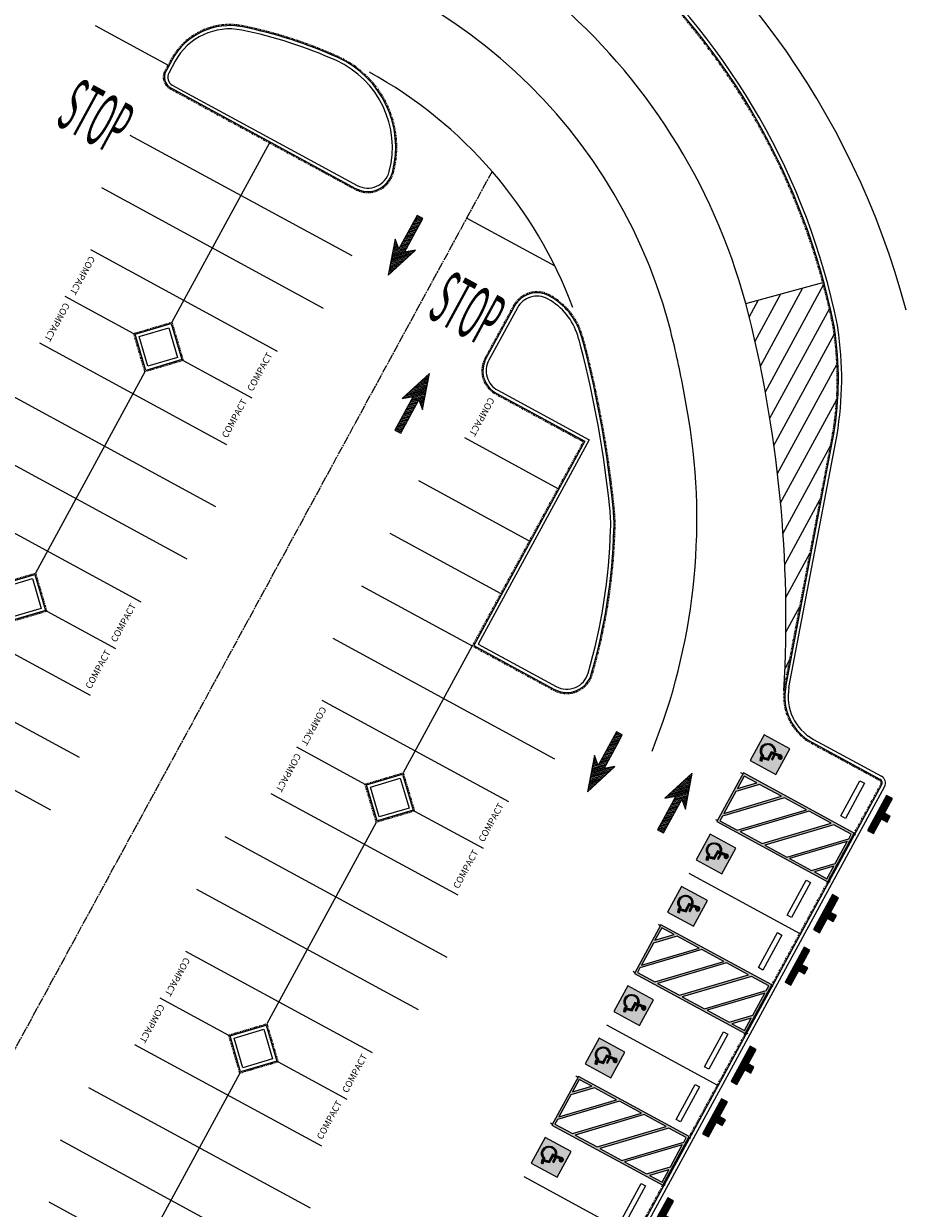
# Model space of a CAD drawing. Units: feet. Extents: x 10131 to 10608, y 9650 to 10249.
# Drawn here: x 10475 to 10608, y 9761 to 9940 of the extents above; entities that cross this region are included whole.
import ezdxf
from ezdxf.enums import TextEntityAlignment as Align

# ---------------------------------------------------------------- set-up
doc = ezdxf.new("R2010")
doc.units = ezdxf.units.FT
doc.header["$MEASUREMENT"] = 0
doc.linetypes.add('CENTER', pattern=[1.75, 1.25, -0.125, 0.25, -0.125])
doc.linetypes.add('FLOW', pattern=[0.5, 0.3, -0.05, 0, -0.05, 0, -0.05, 0, -0.05])
doc.layers.get('0').update_dxf_attribs({"linetype": 'CONTINUOUS'})
for name, color, linetype in [('G-ANNO-HIDE', 15, 'CONTINUOUS'), ('PCL', 252, 'CENTER'), ('PCONC', 5, 'CONTINUOUS'), ('PCONC-WS', 5, 'CONTINUOUS'), ('PCRB', 1, 'CONTINUOUS'), ('PCRF', 4, 'CONTINUOUS'), ('PGFL', 4, 'FLOW'), ('PMRK', 252, 'CONTINUOUS'), ('PSGN', 4, 'CONTINUOUS'), ('PSTR', 252, 'CONTINUOUS'), ('PTBW', 4, 'CONTINUOUS'), ('PWALL-HATCH', 252, 'CONTINUOUS')]:
    doc.layers.add(name, color=color, linetype=linetype)
doc.styles.add('L100', font='simplex', dxfattribs={"height": 0.1})
doc.styles.add('STOP', font='arial.ttf')

# ---------------------------------------------------------------- blocks, each defined once
blk = doc.blocks.new('*X4')
at = {"color": 0}
for p, q in [((-0.0664, 0.0688), (-0.0664, 0.0826)), ((-0.0633, 0.0568), (-0.0633, 0.0947)), ((-0.0602, 0.0503), (-0.0602, 0.1012)), ((-0.057, 0.0903), (-0.057, 0.1061)), ((-0.0539, 0.0973), (-0.0539, 0.11)), ((-0.0508, 0.1021), (-0.0508, 0.1132)), ((-0.0477, 0.1059), (-0.0477, 0.116)), ((-0.0445, 0.1089), (-0.0445, 0.1183)), ((-0.0414, 0.1115), (-0.0414, 0.1203)), ((-0.0383, 0.1136), (-0.0383, 0.122)), ((-0.0352, 0.1153), (-0.0352, 0.1234)), ((-0.057, 0.0454), (-0.057, 0.0612)), ((-0.0539, 0.0415), (-0.0539, 0.0542)), ((-0.0508, 0.0383), (-0.0508, 0.0494)), ((-0.0477, 0.0355), (-0.0477, 0.0456)), ((-0.0445, 0.0332), (-0.0445, 0.0425)), ((-0.0414, 0.0312), (-0.0414, 0.04)), ((-0.0383, 0.0295), (-0.0383, 0.0379)), ((-0.0352, 0.0281), (-0.0352, 0.0362)), ((-0.032, 0.0269), (-0.032, 0.0348)), ((-0.0289, 0.0259), (-0.0289, 0.0336)), ((-0.0258, 0.0251), (-0.0258, 0.0327)), ((-0.0227, 0.0246), (-0.0227, 0.0321)), ((-0.0195, 0.0242), (-0.0195, 0.0316)), ((-0.0164, 0.024), (-0.0164, 0.0314)), ((-0.0133, 0.0241), (-0.0133, 0.0315)), ((-0.0102, 0.0243), (-0.0102, 0.0317)), ((-0.007, 0.0247), (-0.007, 0.0322)), ((-0.0039, 0.0253), (-0.0039, 0.0329)), ((-0.0008, 0.0261), (-0.0008, 0.0338)), ((0.0023, 0.0271), (0.0023, 0.035)), ((0.0055, 0.0283), (0.0055, 0.0365)), ((0.0086, 0.0298), (0.0086, 0.0383)), ((0.0117, 0.0316), (0.0117, 0.0405)), ((0.0148, 0.0336), (0.0148, 0.0431)), ((0.018, 0.036), (0.018, 0.0463)), ((0.0211, 0.0389), (0.0211, 0.0502)), ((0.0242, 0.0422), (0.0242, 0.0554)), ((0.0273, 0.0463), (0.0273, 0.0632)), ((0.0305, 0.0514), (0.0305, 0.0656)), ((0.0336, 0.0585), (0.0336, 0.0649))]:
    blk.add_line(p, q, dxfattribs=at)
blk = doc.blocks.new('*X5')
at = {"color": 0}
for p, q in [((-0.032, 0.1615), (-0.032, 0.1751)), ((-0.0289, 0.1434), (-0.0289, 0.1792)), ((-0.0258, 0.1208), (-0.0258, 0.1814)), ((-0.0227, 0.0983), (-0.0227, 0.1826)), ((-0.0195, 0.1536), (-0.0195, 0.1831)), ((-0.0164, 0.1538), (-0.0164, 0.1829)), ((-0.0133, 0.1547), (-0.0133, 0.182)), ((-0.0102, 0.1564), (-0.0102, 0.1802)), ((-0.007, 0.1595), (-0.007, 0.1771)), ((-0.0195, 0.0983), (-0.0195, 0.1473)), ((-0.0164, 0.0983), (-0.0164, 0.1323)), ((-0.0133, 0.1234), (-0.0133, 0.1319)), ((-0.0133, 0.0983), (-0.0133, 0.1173)), ((-0.0102, 0.1234), (-0.0102, 0.1319)), ((-0.0102, 0.0983), (-0.0102, 0.1083)), ((-0.007, 0.1234), (-0.007, 0.1319)), ((-0.007, 0.0983), (-0.007, 0.1083)), ((-0.0039, 0.1234), (-0.0039, 0.1319)), ((-0.0039, 0.0983), (-0.0039, 0.1083)), ((-0.0008, 0.1234), (-0.0008, 0.1319)), ((-0.0008, 0.0983), (-0.0008, 0.1083)), ((0.0023, 0.1234), (0.0023, 0.1319)), ((0.0023, 0.0983), (0.0023, 0.1083)), ((0.0055, 0.1234), (0.0055, 0.1319)), ((0.0055, 0.0983), (0.0055, 0.1083)), ((0.0086, 0.1234), (0.0086, 0.1319)), ((0.0086, 0.0983), (0.0086, 0.1083)), ((0.0117, 0.1234), (0.0117, 0.1319)), ((0.0117, 0.0983), (0.0117, 0.1083)), ((0.0148, 0.1234), (0.0148, 0.1319)), ((0.0148, 0.0983), (0.0148, 0.1083)), ((0.018, 0.1234), (0.018, 0.1319)), ((0.018, 0.0983), (0.018, 0.1083)), ((0.0211, 0.1234), (0.0211, 0.1319)), ((0.0211, 0.0983), (0.0211, 0.1083)), ((0.0242, 0.0983), (0.0242, 0.1083)), ((0.0273, 0.0983), (0.0273, 0.1083)), ((0.0305, 0.0963), (0.0305, 0.1083)), ((0.0336, 0.085), (0.0336, 0.1083)), ((0.0367, 0.0737), (0.0367, 0.1083)), ((0.0398, 0.0624), (0.0398, 0.0962)), ((0.043, 0.0511), (0.043, 0.0837)), ((0.0461, 0.0517), (0.0461, 0.0712)), ((0.0492, 0.0526), (0.0492, 0.07)), ((0.0523, 0.0536), (0.0523, 0.0707)), ((0.0555, 0.0545), (0.0555, 0.0714)), ((0.0586, 0.0555), (0.0586, 0.0721)), ((0.0617, 0.0565), (0.0617, 0.0728)), ((0.0648, 0.0574), (0.0648, 0.0688))]:
    blk.add_line(p, q, dxfattribs=at)
blk = doc.blocks.new('MARK_HANDI-CAP')
at = {"layer": 'G-ANNO-HIDE'}
blk.add_hatch(color=256, dxfattribs=at).paths.add_polyline_path([(0.1, 0), (0.1, 0.2), (-0.1, 0.2), (-0.1, 0)])
for p, q in [((0.1, 0.2), (-0.1, 0.2)), ((-0.1, 0.2), (-0.1, 0)), ((0.1, 0), (0.1, 0.2)), ((-0.1, 0), (0.1, 0))]:
    blk.add_line(p, q)
for points in [[(-0.0209, 0.1537, 4.631739), (-0.0312, 0.1601), (-0.0227, 0.0983), (0.0299, 0.0983), (0.0431, 0.0507), (0.0675, 0.0582), (0.0637, 0.0732), (0.0465, 0.0694), (0.0368, 0.1083), (-0.0114, 0.1083), (-0.0146, 0.1234), (0.0224, 0.1234), (0.0224, 0.1319), (-0.0163, 0.1319)], [(0.0353, 0.0645, -1.658083), (-0.0344, 0.1237), (-0.0333, 0.1162, 1.619694), (0.0281, 0.0661)]]:
    blk.add_lwpolyline(points, format="xyb", close=True)
for name in ['*X5', '*X4']:
    blk.add_blockref(name, (0, 0))
blk = doc.blocks.new('8 FT VAN PARKING STALL')
at = {"layer": 'PSTR'}
h = blk.add_hatch(color=256, dxfattribs=at)
h.dxf.hatch_style = 1
h.paths.add_polyline_path([(0, 4.17), (-19, 4.17), (-19, -4.17), (0, -4.17)])
h.paths.add_polyline_path([(-2.49, -3.83), (-0.33, -1.68), (-0.33, -3.83)], flags=16)
h.paths.add_polyline_path([(-2.96, -3.83), (-6.73, -3.83), (-0.33, 2.57), (-0.33, -1.2)], flags=16)
h.paths.add_polyline_path([(-7.2, -3.83), (-10.98, -3.83), (-3.31, 3.83), (-0.33, 3.83), (-0.33, 3.04)], flags=16)
h.paths.add_polyline_path([(-11.45, -3.83), (-15.22, -3.83), (-7.55, 3.83), (-3.78, 3.83)], flags=16)
h.paths.add_polyline_path([(-15.69, -3.83), (-18.67, -3.83), (-18.67, -3.04), (-11.79, 3.83), (-8.02, 3.83)], flags=16)
h.paths.add_polyline_path([(-12.27, 3.83), (-18.67, -2.57), (-18.67, 1.2), (-16.04, 3.83)], flags=16)
h.paths.add_polyline_path([(-16.51, 3.83), (-18.67, 1.68), (-18.67, 3.83)], flags=16)
at = {"layer": 'PSTR', "color": 7, "linetype": 'Continuous'}
for p, q in [((-19, 4), (-19.33, 4)), ((0.33, 4), (0, 4)), ((-19.33, -4), (-19, -4)), ((0, -4), (0.33, -4))]:
    blk.add_line(p, q, dxfattribs=at)
at = {"layer": 'PSTR'}
blk.add_line((-19, 4.17), (-19, -4.17), dxfattribs=at)
blk.add_lwpolyline([(-19, -4.17), (0, -4.17), (0, 4.17), (-19, 4.17)], dxfattribs=at)
for points in [[(-16.51, 3.83), (-18.67, 3.83), (-18.67, 1.68)], [(-18.67, 1.2), (-18.67, -2.57), (-12.27, 3.83), (-16.04, 3.83)], [(-18.67, -3.04), (-18.67, -3.83), (-15.69, -3.83), (-8.02, 3.83), (-11.79, 3.83)], [(-15.22, -3.83), (-11.45, -3.83), (-3.78, 3.83), (-7.55, 3.83)], [(-10.98, -3.83), (-7.2, -3.83), (-0.33, 3.04), (-0.33, 3.83), (-3.31, 3.83)], [(-6.73, -3.83), (-2.96, -3.83), (-0.33, -1.2), (-0.33, 2.57)], [(-2.49, -3.83), (-0.33, -3.83), (-0.33, -1.68)]]:
    blk.add_lwpolyline(points, close=True, dxfattribs=at)
blk = doc.blocks.new('MARK_STOP')
at = {"style": 'STOP', "width": 0.328641}
blk.add_text('STOP', height=8, dxfattribs=at).set_placement((-4.61, 0.03), (5.39, 0.03), align=Align.FIT)
blk = doc.blocks.new('*X12')
at = {"color": 0}
for p, q in [((3.78, 3.52), (3.98, 3.72)), ((2.56, -0.1), (4.56, 1.91)), ((2.69, 0.31), (4.5, 2.11)), ((2.83, 0.71), (4.43, 2.31)), ((2.97, 1.11), (4.37, 2.51)), ((3.1, 1.51), (4.3, 2.71)), ((3.24, 1.91), (4.24, 2.91)), ((3.37, 2.31), (4.18, 3.12)), ((3.51, 2.72), (4.11, 3.32)), ((3.65, 3.12), (4.05, 3.52)), ((2.15, -1.3), (4.76, 1.31)), ((2.28, -0.9), (4.69, 1.51)), ((2.42, -0.5), (4.63, 1.71)), ((3.21, -0.5), (4.82, 1.11)), ((3.42, -0.56), (4.88, 0.91)), ((3.42, -0.82), (4.95, 0.71)), ((3.42, -1.09), (5.01, 0.51)), ((4.43, -0.34), (5.08, 0.3)), ((4.57, -0.47), (5.14, 0.1)), ((3.42, -1.35), (4.42, -0.35)), ((3.42, -1.62), (4.42, -0.62)), ((3.42, -1.88), (4.42, -0.88)), ((3.42, -2.15), (4.42, -1.15)), ((3.42, -2.41), (4.42, -1.41)), ((3.42, -2.68), (4.42, -1.68)), ((4.71, -0.59), (5.21, -0.1)), ((4.85, -0.71), (5.27, -0.3)), ((5, -0.84), (5.34, -0.5)), ((5.14, -0.96), (5.4, -0.7)), ((5.28, -1.09), (5.46, -0.9)), ((5.42, -1.21), (5.53, -1.1)), ((5.56, -1.33), (5.59, -1.3)), ((3.42, -2.95), (4.42, -1.95)), ((3.42, -3.21), (4.42, -2.21)), ((3.42, -3.48), (4.42, -2.48)), ((3.42, -3.74), (4.42, -2.74)), ((3.42, -4.01), (4.42, -3.01)), ((3.42, -4.27), (4.42, -3.27)), ((3.42, -4.54), (4.42, -3.54)), ((3.42, -4.8), (4.42, -3.8)), ((3.42, -5.07), (4.42, -4.07)), ((3.42, -5.33), (4.42, -4.33)), ((3.42, -5.6), (4.42, -4.6)), ((3.42, -5.86), (4.42, -4.86)), ((3.46, -6.08), (4.42, -5.13)), ((3.73, -6.08), (4.42, -5.39)), ((3.99, -6.08), (4.42, -5.66)), ((4.26, -6.08), (4.42, -5.92))]:
    blk.add_line(p, q, dxfattribs=at)
blk = doc.blocks.new('Ptypi10')
for p, q in [((5.3, 1.7), (0, 0)), ((0, 0), (5.3, -1.8)), ((4.25, 0.5), (5.3, 1.7)), ((10, 0.5), (4.25, 0.5)), ((10, -0.5), (10, 0.5)), ((4.25, -0.5), (8.25, -0.5)), ((5.3, -1.8), (4.25, -0.5)), ((8.25, -0.5), (10, -0.5))]:
    blk.add_line(p, q)
at = {"rotation": 90}
blk.add_blockref('*X12', (3.92, -3.92), dxfattribs=at)
blk = doc.blocks.new('SIGN 1')
for p, q in [((-0.5, 0.5), (-0.5, -0.5)), ((0.5, 0.5), (-0.5, 0.5)), ((0.5, 0.4), (-0.5, 0.4)), ((0.5, 0.3), (-0.5, 0.3)), ((0.5, 0.2), (-0.5, 0.2)), ((0.5, 0.1), (-0.5, 0.1)), ((0.5, 0), (-0.5, 0)), ((0.5, -0.5), (0.5, 0.5)), ((-3, -0.5), (-3, -1.5)), ((3, -0.5), (-3, -0.5)), ((3, -0.6), (-3, -0.6)), ((3, -0.7), (-3, -0.7)), ((3, -0.8), (-3, -0.8)), ((3, -0.9), (-3, -0.9)), ((3, -1), (-3, -1)), ((3, -1.1), (-3, -1.1)), ((3, -1.2), (-3, -1.2)), ((3, -1.3), (-3, -1.3)), ((3, -1.4), (-3, -1.4)), ((-3, -1.5), (3, -1.5)), ((0.5, -0.1), (-0.5, -0.1)), ((0.5, -0.2), (-0.5, -0.2)), ((0.5, -0.3), (-0.5, -0.3)), ((0.5, -0.4), (-0.5, -0.4)), ((-0.5, -0.5), (0.5, -0.5)), ((3, -1.5), (3, -0.5))]:
    blk.add_line(p, q)
at = {"flags": 1}
blk.add_attdef('DSCR', (4.77, -0.35), '', height=0.4, dxfattribs=at)

msp = doc.modelspace()

# ---------------------------------------------------------------- hatches: boundary and pattern name
at = {"layer": 'PSTR'}
h = msp.add_hatch(dxfattribs=at)
h.set_pattern_fill('ANSI31', color=256, scale=20, angle=-315)
h.set_pattern_definition([(61.4811, (10491.1475, 9923.7744), (-2.19665, 1.19362), [])])
h.paths.add_polyline_path([(10596.7, 9892.74), (10596.51, 9894.17, 0.016038), (10594.96, 9900.68), (10583.38, 9897.54, -0.077534), (10589.12, 9839.23, -0.018905), (10589.21, 9839.83), (10596.28, 9876.89, 0.08086)])
at = {"layer": 'PWALL-HATCH'}
h = msp.add_hatch(dxfattribs=at)
h.set_pattern_fill('GRAVEL', color=256, scale=15)
h.set_pattern_definition([(228.0127875, (10.8, 15), (-120, -135), [2.01804, -199.78632]), (184.9697407, (9.45, 13.5), (180, 15), [3.46302, -342.838871]), (132.510447, (6, 13.2), (150, -165), [2.44182, -241.740489]), (267.273689, (0.15, 9.45), (15, 300), [3.15357, -312.20337]), (292.833654, (0, 6.3), (-75, 180), [3.092325, -306.140597]), (357.273689, (1.2, 3.45), (-300, 15), [3.15357, -312.20337]), (37.6942405, (4.35, 3.3), (-195, -150), [4.170435, -412.872728]), (72.2553284, (7.65, 5.85), (105, 330), [3.93732, -389.794822]), (121.4295656, (8.85, 9.6), (-120, 195), [3.16425, -313.261097]), (175.236358, (7.2, 12.3), (165, -15), [3.61248, -177.011439]), (222.3974378, (3.6, 12.6), (-180, -165), [4.67172, -462.500625]), (138.814075, (15, 9.3), (-105, 90), [1.594515, -157.857672]), (171.4692344, (13.8, 10.35), (195, -30), [3.033555, -300.322671]), (225, (10.8, 10.8), (-2e-15, -15), [2.121315, -19.091888]), (203.19859, (9.75, 12.6), (75, 30), [1.14237, -113.094227]), (291.80141, (8.7, 12.15), (-15, 45), [1.615545, -79.161927]), (30.963757, (9.3, 10.65), (45, 30), [2.623935, -84.840343]), (161.56505, (11.55, 12), (30, -15), [1.897365, -45.5368]), (16.38954, (0, 12.15), (150, 45), [2.658, -263.142677]), (70.346176, (2.55, 12.9), (-60, -165), [2.229915, -220.761116]), (293.19859, (11.55, 15), (-30, 75), [2.284725, -111.951872]), (343.61046, (12.45, 12.9), (-150, 45), [2.658, -263.142677]), (339.443955, (0, 2.85), (-75, 30), [2.5632, -125.596856]), (294.7751406, (2.4, 1.95), (-75, 165), [2.14767, -212.619646]), (66.80141, (11.7, 0), (30, 75), [2.284725, -111.951872]), (17.3540246, (12.6, 2.1), (-195, -60), [2.514465, -248.931354]), (69.443955, (4.35, 0), (-30, -75), [1.2816, -126.878456]), (101.309932, (10.8, 0), (-15, 60), [0.76485, -75.720443]), (165.963757, (10.65, 0.75), (45, -15), [3.092325, -58.75426]), (186.009006, (7.65, 1.5), (150, 15), [2.86575, -283.708848]), (303.690068, (9.3, 9.3), (-15, 30), [2.16333, -51.919939]), (353.1572266, (10.5, 7.5), (255, -30), [3.77691, -373.91344]), (60.945396, (14.25, 7.05), (-60, -105), [1.54434, -152.890112]), (90, (15, 8.4), (-15, 15), [0.9, -14.1]), (120.256437, (7.35, 1.95), (60, -105), [2.08386, -206.3028]), (48.0127875, (6.3, 3.75), (120, 135), [4.03608, -197.76828]), (0, (9, 6.75), (15, 15), [3.9, -11.1]), (325.3048465, (12.9, 6.75), (150, -105), [2.37171, -234.799115]), (254.054604, (14.85, 5.4), (-15, -60), [2.18403, -107.017618]), (207.6459754, (14.25, 3.3), (-285, -150), [3.555975, -352.042113]), (175.4260787, (11.1, 1.65), (-195, 15), [3.761985, -372.436101])])
edge = h.paths.add_edge_path()
edge.add_line((10493.81, 9654.4), (10528.79, 9662.61))
edge.add_arc((10528.56, 9663.58), 1, 283.2049, 331.4811)
edge.add_line((10529.44, 9663.11), (10540.51, 9683.49))
edge.add_line((10540.51, 9683.49), (10544.03, 9681.58))
edge.add_line((10544.03, 9681.58), (10532.1, 9659.62))
edge.add_arc((10531.22, 9660.1), 1, 283.2049, 331.4811, ccw=False)
edge.add_line((10531.45, 9659.13), (10493.24, 9650.16))
edge.add_arc((10493.01, 9651.14), 1, 241.4811, 283.2049, ccw=False)
edge.add_line((10492.54, 9650.26), (10335.71, 9735.47))
edge.add_arc((10338.1, 9739.86), 5, 151.4811, 241.4811, ccw=False)
edge.add_line((10333.71, 9742.25), (10353.76, 9779.15))
edge.add_line((10353.76, 9779.15), (10357.28, 9777.24))
edge.add_line((10357.28, 9777.24), (10337.22, 9740.34))
edge.add_arc((10338.1, 9739.86), 1, 151.4811, 241.4811)
edge.add_line((10337.62, 9738.98), (10493.11, 9654.5))
edge.add_arc((10493.58, 9655.38), 1, 241.4811, 283.2049)

# ---------------------------------------------------------------- linework, layer by layer
at = {"layer": 'PCL'}
msp.add_line((10545.18, 9917.43), (10439.79, 9723.49), dxfattribs=at)
at = {"layer": 'PCONC'}
msp.add_line((10583.38, 9897.54), (10594.96, 9900.68), dxfattribs=at)
msp.add_lwpolyline([(10583.38, 9897.54, 0.308046), (10504.46, 9965.13), (10500.44, 9965.62, 0.021027), (10491.88, 9966.41, 0.021027)], format="xyb", dxfattribs=at)
at = {"layer": 'PCONC-WS', "flags": 128}
for points in [[(10600.56, 9825.62), (10601.22, 9825.27), (10598.36, 9819.99), (10597.7, 9820.35), (10600.56, 9825.62)], [(10592.45, 9810.69), (10593.11, 9810.33), (10590.24, 9805.06), (10589.58, 9805.42), (10592.45, 9810.69)], [(10588.15, 9802.78), (10588.81, 9802.42), (10585.94, 9797.15), (10585.28, 9797.51), (10588.15, 9802.78)], [(10580.03, 9787.84), (10580.69, 9787.48), (10577.83, 9782.21), (10577.17, 9782.57), (10580.03, 9787.84)], [(10575.74, 9779.93), (10576.39, 9779.58), (10573.53, 9774.3), (10572.87, 9774.66), (10575.74, 9779.93)], [(10567.62, 9765), (10568.28, 9764.64), (10565.41, 9759.37), (10564.75, 9759.73), (10567.62, 9765)]]:
    msp.add_lwpolyline(points, close=True, dxfattribs=at)
at = {"layer": 'PCRB'}
for p, q in [((10597.36, 9892.83), (10597.17, 9894.28)), ((10589.87, 9839.71), (10596.93, 9876.76)), ((10593.57, 9831.89), (10603.79, 9826.33)), ((10541.72, 9709.65), (10604.26, 9824.75))]:
    msp.add_line(p, q, dxfattribs=at)
at = {"layer": 'PCRB', "flags": 128}
for points in [[(10529.7, 9917.39, 0.366115), (10521.74, 9934.1, 0.056233), (10507.52, 9938.69, 0.329473), (10497.46, 9934), (10496.51, 9932.24, 0.414214), (10497.04, 9930.43), (10524.88, 9915.31, 0.486379)], [(10543.09, 9846.23), (10554.84, 9839.85, 0.479179), (10559.64, 9841.85, 0.06293), (10563.03, 9863.48, 0.032876), (10562.91, 9866.68, 0.037676), (10558.56, 9891.02, 0.006522), (10558.07, 9892.69, 0.197192), (10553.6, 9898.19), (10553.52, 9898.23, 0.414214), (10549, 9896.89), (10544.7, 9888.98, 0.414214), (10546.04, 9884.46), (10559.81, 9876.98), (10543.09, 9846.23)]]:
    msp.add_lwpolyline(points, format="xyb", close=True, dxfattribs=at)
for points in [[(10492.05, 9892.55), (10496.53, 9893.88), (10497.85, 9889.4), (10493.38, 9888.08)], [(10471.52, 9854.77), (10476, 9856.1), (10477.32, 9851.62), (10472.85, 9850.3)], [(10526.88, 9824.69), (10531.35, 9826.02), (10532.68, 9821.54), (10528.2, 9820.22)], [(10506.35, 9786.91), (10510.82, 9788.23), (10512.15, 9783.76), (10507.67, 9782.44)]]:
    msp.add_lwpolyline(points, close=True, dxfattribs=at)
at = {"layer": 'PCRB'}
for centre, radius, start, end in [((10494.27, 9873.36), 105, 11.4953, 83.6678), ((10547.81, 9886.13), 50, 349.2102, 7.7017), ((10597.07, 9838.33), 7.33, 169.2102, 241.4811), ((10603.24, 9825.31), 1.17, 331.4811, 61.4811)]:
    msp.add_arc(centre, radius, start, end, dxfattribs=at)
at = {"layer": 'PCRF'}
for p, q in [((10596.87, 9892.76), (10596.67, 9894.21)), ((10589.38, 9839.8), (10596.44, 9876.86)), ((10593.33, 9831.45), (10603.56, 9825.9)), ((10541.28, 9709.89), (10603.82, 9824.99))]:
    msp.add_line(p, q, dxfattribs=at)
at = {"layer": 'PCRF', "flags": 128}
for points in [[(10530.18, 9917.26, 0.366115), (10521.95, 9934.56, 0.056233), (10507.62, 9939.18, 0.329473), (10497.02, 9934.24), (10496.07, 9932.48, 0.414214), (10496.8, 9930), (10524.64, 9914.87, 0.486379)], [(10542.42, 9846.03), (10554.6, 9839.41, 0.479179), (10560.12, 9841.71, 0.06293), (10563.53, 9863.47, 0.032876), (10563.41, 9866.73, 0.037682), (10559.04, 9891.15, 0.006536), (10558.55, 9892.84, 0.197192), (10553.84, 9898.63), (10553.76, 9898.67, 0.414214), (10548.56, 9897.13), (10544.26, 9889.22, 0.414214), (10545.8, 9884.02), (10559.13, 9876.78)]]:
    msp.add_lwpolyline(points, format="xyb", close=True, dxfattribs=at)
for points in [[(10491.43, 9892.89), (10496.86, 9894.5), (10498.47, 9889.07), (10493.04, 9887.46)], [(10470.9, 9855.11), (10476.33, 9856.72), (10477.94, 9851.28), (10472.51, 9849.68)], [(10526.26, 9825.03), (10531.69, 9826.64), (10533.3, 9821.2), (10527.86, 9819.6)], [(10505.73, 9787.25), (10511.16, 9788.86), (10512.77, 9783.42), (10507.33, 9781.81)]]:
    msp.add_lwpolyline(points, close=True, dxfattribs=at)
at = {"layer": 'PCRF'}
for centre, radius, start, end in [((10494.27, 9873.36), 104.5, 11.4953, 83.6678), ((10547.81, 9886.13), 49.5, 349.2102, 7.7017), ((10597.07, 9838.33), 7.83, 169.2102, 241.4811), ((10603.24, 9825.31), 0.667, 331.4811, 61.4811)]:
    msp.add_arc(centre, radius, start, end, dxfattribs=at)
at = {"layer": 'PGFL'}
for p, q in [((10596.7, 9892.74), (10596.51, 9894.19)), ((10589.21, 9839.83), (10596.28, 9876.89)), ((10593.25, 9831.3), (10603.48, 9825.75)), ((10541.13, 9709.97), (10603.68, 9825.07))]:
    msp.add_line(p, q, dxfattribs=at)
at = {"layer": 'PGFL', "flags": 128}
for points in [[(10530.34, 9917.22, 0.366115), (10522.02, 9934.71, 0.056233), (10507.65, 9939.35, 0.329473), (10496.88, 9934.32), (10495.92, 9932.56, 0.414214), (10496.72, 9929.85), (10524.56, 9914.72, 0.486379)], [(10553.84, 9898.81, 0.414214), (10548.41, 9897.21), (10544.12, 9889.3, 0.414214), (10545.72, 9883.88), (10558.91, 9876.71), (10542.19, 9845.96), (10554.52, 9839.26, 0.479179), (10560.28, 9841.67, 0.06293), (10563.69, 9863.46, 0.032876), (10563.57, 9866.75, 0.037684), (10559.2, 9891.19, 0.006541), (10558.71, 9892.89, 0.197192), (10553.92, 9898.77)]]:
    msp.add_lwpolyline(points, format="xyb", close=True, dxfattribs=at)
for points in [[(10491.22, 9893), (10496.98, 9894.71), (10498.68, 9888.95), (10492.93, 9887.25)], [(10470.69, 9855.22), (10476.45, 9856.92), (10478.15, 9851.17), (10472.4, 9849.47)], [(10526.05, 9825.14), (10531.8, 9826.85), (10533.5, 9821.09), (10527.75, 9819.39)], [(10505.52, 9787.36), (10511.27, 9789.06), (10512.97, 9783.31), (10507.22, 9781.61)]]:
    msp.add_lwpolyline(points, close=True, dxfattribs=at)
at = {"layer": 'PGFL'}
for centre, radius, start, end in [((10494.27, 9873.36), 104.33, 11.4953, 83.6678), ((10547.81, 9886.13), 49.33, 349.2102, 7.7017), ((10597.07, 9838.33), 8, 169.2102, 241.4811), ((10603.24, 9825.31), 0.5, 331.4811, 61.4811)]:
    msp.add_arc(centre, radius, start, end, dxfattribs=at)
at = {"layer": 'PSTR'}
for p, q in [((10485.41, 9939.4), (10496.4, 9933.43)), ((10490.67, 9922.9), (10524.06, 9904.75)), ((10511.66, 9921.73), (10496.98, 9894.71)), ((10486.37, 9914.99), (10519.76, 9896.84)), ((10541.36, 9910.4), (10554.64, 9903.19)), ((10484.71, 9905.65), (10512.83, 9890.37)), ((10480.89, 9898.62), (10491.22, 9893)), ((10477.07, 9891.59), (10505.19, 9876.31)), ((10498.68, 9888.95), (10509.01, 9883.34)), ((10492.93, 9887.25), (10476.45, 9856.92)), ((10574.81, 9880.05), (10573.84, 9885.43)), ((10470.14, 9885.11), (10503.53, 9866.97)), ((10465.84, 9877.21), (10499.23, 9859.06)), ((10541.02, 9877.33), (10555.08, 9869.68)), ((10534.09, 9870.85), (10550.78, 9861.78)), ((10464.18, 9867.87), (10492.3, 9852.59)), ((10529.79, 9862.94), (10546.49, 9853.87)), ((10525.5, 9855.03), (10542.19, 9845.96)), ((10456.54, 9853.81), (10484.66, 9838.53)), ((10478.15, 9851.17), (10488.48, 9845.56)), ((10449.61, 9847.33), (10483, 9829.19)), ((10521.2, 9847.13), (10554.59, 9828.98)), ((10542.19, 9845.96), (10531.8, 9826.85)), ((10445.31, 9839.42), (10478.7, 9821.28)), ((10519.54, 9837.79), (10547.65, 9822.51)), ((10515.72, 9830.76), (10526.05, 9825.14)), ((10511.9, 9823.73), (10540.02, 9808.45)), ((10533.5, 9821.09), (10543.83, 9815.48)), ((10527.75, 9819.39), (10511.27, 9789.06)), ((10504.97, 9817.25), (10538.35, 9799.11)), ((10574.81, 9811.74), (10591.5, 9802.67)), ((10500.67, 9809.34), (10534.06, 9791.2)), ((10499.01, 9800), (10527.12, 9784.73)), ((10495.19, 9792.97), (10505.52, 9787.36)), ((10562.39, 9788.89), (10579.09, 9779.82)), ((10491.37, 9785.94), (10519.48, 9770.67)), ((10512.97, 9783.31), (10523.3, 9777.7)), ((10507.22, 9781.61), (10490.74, 9751.28)), ((10484.43, 9779.47), (10517.82, 9761.33)), ((10480.14, 9771.56), (10513.53, 9753.42)), ((10549.98, 9766.05), (10566.67, 9756.98)), ((10478.48, 9762.22), (10506.59, 9746.94))]:
    msp.add_line(p, q, dxfattribs=at)
for centre, radius, start, end in [((10494.27, 9873.36), 80.33, 15.234, 83.7162), ((10494.27, 9873.36), 67.33, 20.4697, 61.1675), ((10399.38, 9849.99), 190.04, 356.7549, 14.4889), ((10418.83, 9854.86), 158, 11.1546, 14.5167), ((10482.01, 9865.07), 94, 338.17, 9.1752)]:
    msp.add_arc(centre, radius, start, end, dxfattribs=at)
at = {"layer": 'PTBW'}
msp.add_arc((10486.78, 9864.2), 125, 14.9766, 98.1787, dxfattribs=at)

# ---------------------------------------------------------------- block references
at = {"layer": 'PMRK'}
for name, p, rotation in [('MARK_STOP', (10483.26, 9922.36), 331.4811111111279), ('Ptypi10', (10529.55, 9901.77), 61.48111111111626), ('MARK_STOP', (10539.21, 9893.36), 331.4811111111279), ('Ptypi10', (10535.76, 9887.01), 241.4811111111111), ('Ptypi10', (10559.56, 9824), 61.48111111111626), ('Ptypi10', (10575.32, 9826.82), 241.4811111111111)]:
    msp.add_blockref(name, p, dxfattribs=dict(at, rotation=rotation))
at = {"layer": 'PMRK', "xscale": 22.08333421656489, "yscale": 22.08333421656489, "zscale": 22.08333421656489, "rotation": 241.4811111111111}
for p in [(10585.07, 9830.63), (10576.96, 9815.69), (10572.66, 9807.78), (10564.54, 9792.85), (10560.24, 9784.94), (10552.13, 9770)]:
    msp.add_blockref('MARK_HANDI-CAP', p, dxfattribs=at)
at = {"layer": 'PSGN', "rotation": 241.4811111111111}
for p in [(10604.45, 9820.1), (10596.33, 9805.16), (10592.03, 9797.26), (10583.92, 9782.32), (10579.62, 9774.41), (10571.5, 9759.47)]:
    msp.add_blockref('SIGN 1', p, dxfattribs=at)
at = {"layer": 'PSTR', "rotation": 331.481111111109}
for p in [(10597.71, 9814.09), (10585.29, 9791.24), (10572.88, 9768.4)]:
    msp.add_blockref('8 FT VAN PARKING STALL', p, dxfattribs=at)

# ---------------------------------------------------------------- texts
at = {"layer": 'PMRK', "style": 'L100'}
for rotation, p in [(241.4811, (10482.8, 9902.13)), (241.4811, (10478.98, 9895.1)), (61.4811, (10510.92, 9886.85)), (61.4811, (10507.1, 9879.83)), (241.4811, (10542.93, 9880.84)), (61.4811, (10490.39, 9849.07)), (61.4811, (10486.57, 9842.04)), (241.4811, (10517.63, 9834.27)), (241.4811, (10513.81, 9827.24)), (61.4811, (10545.74, 9818.99)), (61.4811, (10541.93, 9811.96)), (241.4811, (10497.1, 9796.49)), (241.4811, (10493.28, 9789.46)), (61.4811, (10525.21, 9781.21)), (61.4811, (10521.39, 9774.18))]:
    msp.add_text('COMPACT', height=1, rotation=rotation, dxfattribs=at).set_placement(p, align=Align.BOTTOM_CENTER)

doc.saveas('drawing.dxf')
